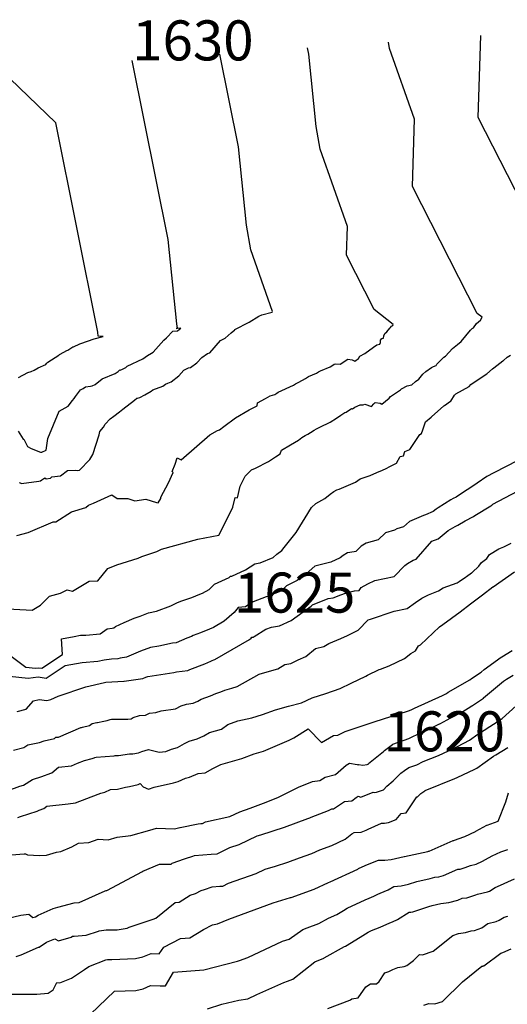
# Model space of a CAD drawing. Extents: x 687923 to 690999, y 2268098 to 2271668.
# Drawn here: x 688409 to 688470, y 2270349 to 2270472 of the extents above; entities that cross this region are included whole.
import ezdxf

# ---------------------------------------------------------------- set-up
doc = ezdxf.new("R2010")
doc.units = 0
doc.header["$LTSCALE"] = 5
doc.header["$MEASUREMENT"] = 0
for name, color, linetype in [('COTAS_CURVAS', 7, 'CONTINUOUS'), ('CurvasNivelMaestras', 6, 'CONTINUOUS'), ('CurvasNivelSecundarias', 2, 'CONTINUOUS')]:
    doc.layers.add(name, color=color, linetype=linetype)
doc.styles.add('COTAS', font='ARIAL.TTF')

msp = doc.modelspace()

# ---------------------------------------------------------------- linework, layer by layer
at = {"layer": 'CurvasNivelMaestras', "linetype": 'Continuous'}
for points, elevation in [([(688408.7, 2270420.62), (688409.34, 2270419.61), (688409.42, 2270419.62), (688409.88, 2270418.71), (688410.33, 2270418.46), (688411.5, 2270417.98), (688411.65, 2270418), (688412.2, 2270418.23), (688412.41, 2270419.7), (688413.84, 2270423.1), (688414.94, 2270423.75), (688415.5, 2270424.45), (688415.69, 2270424.7), (688415.85, 2270424.94), (688416.48, 2270425.75), (688416.82, 2270425.92), (688417.12, 2270426.16), (688417.74, 2270426.23), (688417.92, 2270426.29), (688418.31, 2270426.44), (688419.19, 2270427.14), (688420.81, 2270427.79), (688421.18, 2270428.08), (688421.39, 2270428.25), (688421.43, 2270428.23), (688421.62, 2270428.31), (688422.13, 2270428.57), (688422.3, 2270428.72), (688424.26, 2270429.62), (688424.84, 2270430.06), (688425.32, 2270430.34), (688425.56, 2270430.47), (688425.86, 2270430.86), (688426.86, 2270431.95), (688427.22, 2270432.27), (688427.98, 2270433.1), (688428.6, 2270433.14), (688429.01, 2270433.48), (688428.43, 2270433.44), (688428.58, 2270433.47), (688428.48, 2270434.02), (688427.41, 2270444.54), (688422.93, 2270466.89)], 1630), ([(688471.02, 2270416.96), (688468.06, 2270415.43), (688467.16, 2270414.94), (688465.98, 2270414.13), (688465.04, 2270413.5), (688464.38, 2270413.09), (688463.34, 2270412.39), (688462.99, 2270412.22), (688462.7, 2270412.05), (688461.11, 2270411.03), (688460.84, 2270410.88), (688460.48, 2270410.58), (688459.51, 2270410.17), (688459.29, 2270410.09), (688457.52, 2270409.34), (688456.77, 2270408.68), (688455.96, 2270408.42), (688455.64, 2270408.25), (688454.54, 2270407.94), (688453.63, 2270407.04), (688452.13, 2270406.62), (688451.51, 2270406.26), (688450.83, 2270405.58), (688450.6, 2270405.53), (688449.79, 2270405.43), (688449.26, 2270405.07), (688448.87, 2270404.78), (688447.73, 2270404.25), (688445.71, 2270403.76), (688445.01, 2270403.13), (688444.53, 2270402.66), (688443.51, 2270401.96), (688442.19, 2270401.31), (688441.7, 2270400.81), (688441.28, 2270400.54), (688440.72, 2270400.33), (688438.02, 2270399.32), (688437.21, 2270398.79), (688437.05, 2270398.68), (688436.14, 2270398.61), (688435.63, 2270397.96), (688434.42, 2270396.88), (688433.07, 2270396.1), (688432.56, 2270395.88), (688431.43, 2270395.43), (688430.53, 2270395.09), (688430.31, 2270394.99), (688429.76, 2270394.78), (688428.42, 2270394.2), (688427.95, 2270394.13), (688426.27, 2270393.76), (688425.23, 2270393.6), (688423.98, 2270393.15), (688422.2, 2270392.38), (688421.41, 2270392.27), (688421.12, 2270392.2), (688420.36, 2270392.16), (688419.43, 2270392.04), (688418.63, 2270391.84), (688416.68, 2270391.71), (688414.55, 2270391.31), (688412.19, 2270389.73), (688411.21, 2270389.89), (688409.94, 2270389.75), (688406.46, 2270390.13)], 1625), ([(688407.88, 2270367.72), (688409.47, 2270367.83), (688409.61, 2270367.83), (688409.85, 2270367.72), (688411.38, 2270367.63), (688412.24, 2270367.67), (688413.5, 2270368.06), (688414.03, 2270368.16), (688415.4, 2270368.74), (688416.25, 2270369.18), (688417.52, 2270369.26), (688418.67, 2270369.67), (688419.93, 2270369.58), (688421.07, 2270369.92), (688422.77, 2270370.12), (688425.14, 2270370.79), (688425.97, 2270371.04), (688428.22, 2270370.99), (688428.88, 2270371.13), (688428.92, 2270371.14), (688431.14, 2270371.58), (688431.48, 2270371.62), (688431.71, 2270371.63), (688432.08, 2270371.83), (688435.13, 2270372.53), (688436.37, 2270373.1), (688437.64, 2270373.56), (688439.66, 2270374.29), (688441.18, 2270374.91), (688443.66, 2270376.18), (688445.43, 2270376.9), (688446.32, 2270377.02), (688447, 2270377.42), (688448.31, 2270377.77), (688449.64, 2270378.92), (688450.04, 2270379.15), (688451.01, 2270379.02), (688451.11, 2270378.97), (688451.15, 2270378.99), (688451.71, 2270378.9), (688452.23, 2270379.02), (688452.36, 2270379.06), (688452.42, 2270379.13), (688454.3, 2270380.64), (688454.4, 2270380.74), (688455.4, 2270381.5), (688455.45, 2270381.53), (688457.43, 2270382.23), (688458.99, 2270382.98), (688459.13, 2270383.03), (688461.28, 2270384.07), (688461.3, 2270384.08), (688462.68, 2270384.81), (688464.05, 2270385.53), (688465.3, 2270386.32), (688465.37, 2270386.36), (688466.74, 2270387.29), (688466.77, 2270387.31), (688469.26, 2270389.41), (688469.62, 2270389.67), (688470.44, 2270390.15)], 1620), ([(688432.33, 2270348.49), (688434.12, 2270349.08), (688436.22, 2270349.58), (688437.35, 2270349.74), (688438.46, 2270350.29), (688441.83, 2270351.8), (688442.29, 2270351.95), (688442.96, 2270352.2), (688445.72, 2270354.37), (688446.82, 2270354.84), (688446.86, 2270354.86), (688449.4, 2270356.27), (688449.52, 2270356.32), (688451.36, 2270357.44), (688452.35, 2270358.08), (688452.8, 2270358.28), (688453.86, 2270358.69), (688455.09, 2270359.23), (688455.19, 2270359.27), (688455.84, 2270359.58), (688456.01, 2270359.66), (688457.5, 2270360.57), (688457.7, 2270360.58), (688457.92, 2270360.63), (688459.95, 2270361.29), (688460.36, 2270361.38), (688461.45, 2270361.67), (688462.41, 2270361.78), (688463.56, 2270362.08), (688464.09, 2270362.31), (688464.67, 2270362.36), (688465.8, 2270362.74), (688466.01, 2270362.81), (688467.25, 2270363.09), (688467.51, 2270363.21), (688468.23, 2270363.63), (688468.52, 2270363.79), (688470.64, 2270364.73)], 1615)]:
    msp.add_lwpolyline(points, dxfattribs=dict(at, elevation=elevation))
at = {"layer": 'CurvasNivelSecundarias', "linetype": 'Continuous'}
for points, elevation in [([(688475.27, 2270441.81), (688466.1, 2270459.75), (688466.42, 2270469.99)], 1626), ([(688405.82, 2270398.5), (688410.44, 2270398.27), (688411.48, 2270398.89), (688412.61, 2270400.01), (688414, 2270400.38), (688414.83, 2270400.81), (688415.49, 2270400.62), (688417.58, 2270401.9), (688418.65, 2270401.93), (688419.89, 2270403.46), (688421.01, 2270403.92), (688423.69, 2270404.77), (688424.13, 2270404.95), (688425.64, 2270405.48), (688426.02, 2270405.6), (688426.57, 2270405.9), (688431.11, 2270407.11), (688433.72, 2270407.63), (688435.12, 2270410.35), (688435.5, 2270411.11), (688435.78, 2270412.32), (688436.05, 2270412.3), (688436.4, 2270413.75), (688437.01, 2270415), (688437.83, 2270415.79), (688438.33, 2270416), (688439.93, 2270416.83), (688440.79, 2270417.4), (688441.38, 2270417.8), (688441.55, 2270418.25), (688442.68, 2270418.9), (688443.66, 2270419.5), (688444.1, 2270419.81), (688444.49, 2270420.05), (688444.82, 2270420.25), (688445.18, 2270420.46), (688445.64, 2270420.75), (688445.91, 2270420.91), (688446.32, 2270421.11), (688447.64, 2270421.75), (688448.43, 2270422.22), (688448.94, 2270422.61), (688449.46, 2270422.95), (688449.62, 2270422.98), (688450.28, 2270423.42), (688450.42, 2270423.38), (688450.71, 2270423.6), (688451.35, 2270423.91), (688451.73, 2270423.89), (688451.95, 2270423.99), (688452.78, 2270423.67), (688453.08, 2270424.02), (688453.23, 2270424.21), (688453.86, 2270424.12), (688454.08, 2270423.98), (688454.97, 2270424.71), (688454.99, 2270424.72), (688455.15, 2270424.95), (688456.4, 2270425.76), (688456.54, 2270425.9), (688457.24, 2270426.29), (688457.8, 2270426.39), (688458.29, 2270426.81), (688458.68, 2270427.11), (688459.2, 2270427.72), (688459.57, 2270428.06), (688460.28, 2270428.55), (688460.42, 2270428.65), (688460.51, 2270428.67), (688460.86, 2270428.81), (688460.95, 2270428.96), (688461.81, 2270429.85), (688462, 2270429.96), (688462.88, 2270430.94), (688463.51, 2270431.41), (688463.97, 2270431.81), (688465.14, 2270433.23), (688465.36, 2270433.44), (688465.51, 2270433.51), (688465.88, 2270434.04), (688466.39, 2270434.46), (688466.59, 2270434.83), (688465.98, 2270435.31), (688457.88, 2270451.16), (688458.14, 2270459.55), (688455.03, 2270468.38), (688454.89, 2270469.17)], 1627), ([(688408.53, 2270407.6), (688409.97, 2270407.98), (688413.07, 2270409.31), (688413.27, 2270409.29), (688413.39, 2270409.29), (688415.35, 2270410.53), (688417.13, 2270411.1), (688417.49, 2270411.37), (688418.12, 2270411.62), (688420.39, 2270412.65), (688421.07, 2270412.21), (688422.4, 2270412.22), (688423.25, 2270411.92), (688424.65, 2270412.12), (688425.96, 2270411.69), (688426.18, 2270411.65), (688426.51, 2270412.2), (688426.52, 2270412.39), (688427.45, 2270414.16), (688428.06, 2270415.47), (688427.91, 2270415.59), (688428.29, 2270416.48), (688428.52, 2270417.3), (688429.04, 2270417.02), (688432.6, 2270420.17), (688433.57, 2270420.7), (688433.81, 2270420.76), (688434.36, 2270421.18), (688435.82, 2270422.28), (688437.51, 2270423.29), (688438.52, 2270423.79), (688438.58, 2270424.13), (688439.57, 2270424.68), (688440.14, 2270425.03), (688440.74, 2270425.2), (688440.97, 2270425.34), (688441.16, 2270425.46), (688443.07, 2270426.36), (688443.32, 2270426.52), (688443.47, 2270426.61), (688443.7, 2270426.72), (688444.56, 2270427.19), (688444.94, 2270427.42), (688445.93, 2270427.85), (688446.17, 2270428.01), (688446.4, 2270428.16), (688447.64, 2270428.63), (688447.97, 2270428.86), (688448.12, 2270428.97), (688448.3, 2270429), (688448.89, 2270428.96), (688449.83, 2270429.61), (688450.39, 2270429.51), (688450.7, 2270429.34), (688450.71, 2270429.35), (688451.17, 2270429.7), (688451.32, 2270429.96), (688451.95, 2270430.3), (688453.03, 2270431.08), (688453.43, 2270431.4), (688453.84, 2270431.47), (688453.91, 2270431.68), (688453.89, 2270431.97), (688454.07, 2270432.17), (688454.1, 2270432.18), (688454.26, 2270432.24), (688454.32, 2270432.53), (688454.43, 2270432.79), (688454.71, 2270433.03), (688455.06, 2270433.46), (688455.12, 2270433.52), (688455.17, 2270433.54), (688455.28, 2270433.7), (688455.43, 2270433.82), (688455.49, 2270433.93), (688453.13, 2270435.78), (688449.66, 2270442.57), (688449.77, 2270446.17), (688446.37, 2270455.82), (688445.88, 2270458.66), (688444.96, 2270467.66), (688444.81, 2270468.45)], 1628), ([(688408.83, 2270414.22), (688408.96, 2270414.15), (688409.11, 2270414.08), (688411.3, 2270414.36), (688411.48, 2270414.43), (688411.65, 2270414.52), (688412.02, 2270414.77), (688412.19, 2270414.68), (688412.73, 2270414.74), (688412.89, 2270414.93), (688413.98, 2270415.03), (688414.84, 2270415.72), (688415.83, 2270415.75), (688416.11, 2270415.72), (688416.37, 2270415.76), (688417.65, 2270417.06), (688418.04, 2270417.69), (688418.81, 2270420.15), (688418.88, 2270420.55), (688419.35, 2270421.13), (688419.56, 2270421.5), (688420.2, 2270422.16), (688420.64, 2270422.5), (688421.34, 2270423.03), (688421.77, 2270423.37), (688423.23, 2270424.49), (688423.52, 2270424.74), (688423.6, 2270424.72), (688423.88, 2270424.83), (688424.49, 2270425.16), (688425.29, 2270425.59), (688425.51, 2270425.78), (688426.74, 2270426.22), (688427.07, 2270426.47), (688427.36, 2270426.62), (688427.79, 2270426.79), (688428.75, 2270427.5), (688429.36, 2270428.21), (688429.96, 2270428.53), (688430.21, 2270428.55), (688431.01, 2270429.16), (688431.62, 2270429.81), (688432.32, 2270430.31), (688432.61, 2270430.41), (688433.94, 2270431.93), (688434.53, 2270432.21), (688435.26, 2270432.87), (688435.73, 2270433.28), (688435.75, 2270433.3), (688437.53, 2270434.23), (688438.71, 2270434.95), (688439.12, 2270435.12), (688440.39, 2270435.48), (688440.43, 2270435.55), (688437.72, 2270443.25), (688437.18, 2270446.34), (688436.19, 2270456.1), (688433.87, 2270467.67)], 1629), ([(688408.76, 2270427.32), (688409.92, 2270427.92), (688410.34, 2270428.08), (688410.71, 2270428.23), (688411.19, 2270428.52), (688412.16, 2270428.94), (688412.23, 2270429.04), (688412.29, 2270429.13), (688412.39, 2270429.21), (688413.76, 2270430.1), (688413.86, 2270430.19), (688413.94, 2270430.21), (688414.78, 2270430.7), (688414.92, 2270430.74), (688415.53, 2270431.12), (688415.59, 2270431.14), (688416.39, 2270431.5), (688416.51, 2270431.54), (688418.19, 2270432.14), (688419.3, 2270432.42), (688418.69, 2270432.45), (688418.64, 2270432.98), (688413.4, 2270459.11), (688406.53, 2270465.71)], 1631), ([(688405.78, 2270394.01), (688409.66, 2270391.14), (688410.86, 2270391.01), (688411.3, 2270391.06), (688411.64, 2270391.01), (688414.22, 2270392.73), (688414.1, 2270394.67), (688415.68, 2270395), (688416.47, 2270395.14), (688417.14, 2270395.16), (688418.93, 2270395.32), (688419.82, 2270395.93), (688420.45, 2270396.01), (688420.64, 2270396.06), (688420.83, 2270396.22), (688421.92, 2270396.73), (688423.19, 2270397.25), (688423.94, 2270397.52), (688424.95, 2270397.94), (688425.98, 2270398.15), (688427.75, 2270398.82), (688428.59, 2270399.24), (688429.12, 2270399.44), (688429.64, 2270399.58), (688430.35, 2270399.85), (688431.36, 2270400.26), (688431.69, 2270400.4), (688432.55, 2270400.86), (688433.19, 2270401.51), (688435.04, 2270402.34), (688435.19, 2270402.5), (688435.34, 2270402.51), (688437.07, 2270403.32), (688438.21, 2270404.07), (688438.63, 2270404.14), (688438.89, 2270404.18), (688440.53, 2270404.84), (688440.96, 2270405.24), (688441.59, 2270405.7), (688441.88, 2270406.08), (688443.4, 2270407.97), (688445.31, 2270411.1), (688445.85, 2270411.57), (688446.98, 2270412.21), (688447.62, 2270412.74), (688448.08, 2270413.07), (688448.47, 2270413.3), (688448.77, 2270413.36), (688450.8, 2270414.26), (688451.36, 2270414.68), (688452.6, 2270415.07), (688453.46, 2270415.45), (688454.16, 2270415.76), (688454.62, 2270415.96), (688455.09, 2270416.21), (688455.92, 2270416.63), (688456.34, 2270417.46), (688456.77, 2270417.52), (688456.96, 2270418.08), (688457.56, 2270418.33), (688458.82, 2270420.2), (688459.03, 2270420.3), (688459.2, 2270420.78), (688459.54, 2270421.76), (688460.23, 2270422.35), (688460.25, 2270422.36), (688460.27, 2270422.39), (688461.79, 2270423.77), (688461.88, 2270423.83), (688462.62, 2270424.35), (688462.63, 2270424.35), (688462.68, 2270424.37), (688463.13, 2270425.09), (688463.3, 2270425.27), (688464.98, 2270426.2), (688465.18, 2270426.43), (688465.48, 2270426.65), (688467.19, 2270427.75), (688467.88, 2270428.4), (688468.04, 2270428.52), (688469.17, 2270429.39), (688469.24, 2270429.42), (688469.69, 2270429.85), (688470.13, 2270430.1)], 1626), ([(688408.56, 2270385.61), (688409.72, 2270385.89), (688410.63, 2270386.95), (688411.33, 2270387.13), (688412.27, 2270386.98), (688412.8, 2270387.13), (688413.7, 2270387.54), (688417.15, 2270388.68), (688419.49, 2270389.25), (688419.66, 2270389.27), (688421.88, 2270389.4), (688421.94, 2270389.41), (688424.26, 2270389.74), (688424.62, 2270389.89), (688424.87, 2270389.98), (688428.11, 2270390.47), (688428.45, 2270390.55), (688429.86, 2270390.74), (688430.13, 2270390.86), (688431.99, 2270391.57), (688432.73, 2270391.9), (688432.91, 2270391.97), (688433.13, 2270392.06), (688433.23, 2270392.1), (688437.57, 2270394.6), (688437.77, 2270394.79), (688437.86, 2270394.89), (688438.01, 2270394.91), (688438.15, 2270395), (688439.59, 2270395.9), (688440.31, 2270396.15), (688441.3, 2270396.31), (688442.78, 2270396.96), (688444.24, 2270398.07), (688445.24, 2270398.75), (688445.44, 2270398.94), (688447.37, 2270399.73), (688448, 2270399.8), (688448.94, 2270400.19), (688449.56, 2270400.37), (688450.68, 2270400.69), (688451.23, 2270400.72), (688451.5, 2270401.1), (688452.32, 2270401.55), (688453.21, 2270401.96), (688455.63, 2270402.49), (688456.94, 2270403.83), (688457.27, 2270404.11), (688457.96, 2270404.49), (688458.34, 2270404.64), (688460.32, 2270406.87), (688461.12, 2270407.18), (688462.36, 2270408.2), (688463.24, 2270408.7), (688463.54, 2270408.89), (688464.45, 2270409.41), (688465.51, 2270409.96), (688465.69, 2270410.08), (688467.66, 2270411.3), (688467.78, 2270411.39), (688467.93, 2270411.49), (688470.98, 2270413.14)], 1624), ([(688408.11, 2270380.79), (688409.43, 2270381.11), (688409.91, 2270381.44), (688411.38, 2270381.74), (688411.95, 2270381.94), (688413.24, 2270382.25), (688413.41, 2270382.4), (688413.73, 2270382.43), (688416.52, 2270383.6), (688416.62, 2270383.63), (688416.72, 2270383.66), (688417.62, 2270383.89), (688417.93, 2270384.11), (688418.5, 2270384.23), (688418.6, 2270384.24), (688419.38, 2270384.4), (688419.81, 2270384.51), (688420.18, 2270384.63), (688420.34, 2270384.65), (688422.37, 2270384.66), (688422.82, 2270384.72), (688423.06, 2270384.87), (688423.85, 2270385.1), (688424.61, 2270385.14), (688425.08, 2270385.41), (688425.86, 2270385.48), (688426.56, 2270385.69), (688428.32, 2270385.95), (688429.02, 2270386.32), (688429.71, 2270386.53), (688430.54, 2270386.64), (688431.11, 2270386.92), (688431.52, 2270387.14), (688432.68, 2270387.58), (688433.35, 2270387.88), (688433.98, 2270388.08), (688434.47, 2270388.3), (688435.37, 2270388.53), (688436.04, 2270388.74), (688438.78, 2270390.29), (688439.78, 2270390.57), (688441.08, 2270390.94), (688441.99, 2270391.5), (688442.7, 2270391.6), (688443.63, 2270392.05), (688444.59, 2270392.49), (688445.78, 2270393.47), (688446.84, 2270393.74), (688447.48, 2270394.09), (688448.97, 2270394.71), (688449.77, 2270395.1), (688450.54, 2270395.48), (688451.14, 2270395.77), (688452.37, 2270397.06), (688452.66, 2270397.14), (688455.61, 2270398.15), (688457.23, 2270398.47), (688458.26, 2270399.22), (688459.07, 2270399.78), (688459.88, 2270400.18), (688461.15, 2270400.66), (688461.71, 2270401.05), (688463.48, 2270401.69), (688463.71, 2270401.86), (688464.51, 2270402.37), (688464.65, 2270402.47), (688465.27, 2270402.94), (688465.33, 2270402.98), (688466.17, 2270403.75), (688466.5, 2270404.2), (688467.16, 2270404.73), (688467.51, 2270405.22), (688468.65, 2270405.91), (688469.31, 2270406.17), (688470.21, 2270406.65)], 1623), ([(688407.44, 2270375.77), (688408.92, 2270376.28), (688409.37, 2270376.43), (688410.48, 2270377.14), (688411.64, 2270377.52), (688412.79, 2270377.93), (688412.91, 2270377.95), (688413.74, 2270378.68), (688415.36, 2270378.84), (688416.12, 2270379.16), (688416.97, 2270379.5), (688417.92, 2270379.76), (688418.18, 2270379.83), (688418.26, 2270379.89), (688418.43, 2270379.92), (688420.67, 2270380.08), (688420.82, 2270380.11), (688420.87, 2270380.12), (688421.19, 2270380.11), (688421.23, 2270380.13), (688422.6, 2270380.32), (688422.75, 2270380.35), (688423.02, 2270380.34), (688423.71, 2270380.47), (688424.12, 2270380.61), (688424.96, 2270380.87), (688426.3, 2270380.56), (688427.12, 2270380.63), (688427.83, 2270380.92), (688428.59, 2270381.14), (688429.44, 2270381.63), (688430.04, 2270381.9), (688431.03, 2270382.2), (688431.85, 2270382.6), (688432.58, 2270383.01), (688434.07, 2270383.41), (688434.86, 2270383.98), (688436.09, 2270384.44), (688437.86, 2270384.83), (688439.17, 2270385.24), (688440.8, 2270385.81), (688442.42, 2270386.27), (688444.06, 2270386.72), (688445.38, 2270387.32), (688447.07, 2270387.88), (688448.87, 2270388.48), (688450.26, 2270389.17), (688452.06, 2270390.04), (688452.3, 2270390.15), (688453.72, 2270390.84), (688453.91, 2270390.91), (688454.97, 2270391.32), (688456.9, 2270392.25), (688457.68, 2270392.84), (688458.26, 2270393.17), (688458.65, 2270393.8), (688458.9, 2270393.95), (688461.28, 2270396.19), (688461.69, 2270396.49), (688463.86, 2270398.04), (688465.15, 2270399.05), (688466.63, 2270400.18), (688466.64, 2270400.19), (688467.93, 2270401.17), (688467.96, 2270401.19), (688467.96, 2270401.2), (688470.64, 2270403.06)], 1622), ([(688408.66, 2270372.38), (688408.98, 2270372.49), (688411.07, 2270373.16), (688411.32, 2270373.32), (688411.9, 2270373.51), (688412.27, 2270373.81), (688414.94, 2270374.09), (688415.85, 2270374.21), (688418.69, 2270375.28), (688419.03, 2270375.43), (688419.5, 2270375.56), (688420.23, 2270375.87), (688421.1, 2270375.94), (688422.1, 2270376.19), (688422.61, 2270376.27), (688423.68, 2270376.51), (688423.92, 2270376.62), (688424.28, 2270376.2), (688424.96, 2270375.91), (688425.68, 2270376.17), (688428.1, 2270376.73), (688428.66, 2270376.89), (688429.58, 2270377.3), (688430.09, 2270377.4), (688431.16, 2270377.86), (688432.03, 2270377.98), (688432.97, 2270378.5), (688433.99, 2270379), (688436.62, 2270379.77), (688438.13, 2270380.34), (688439.29, 2270380.65), (688442.53, 2270382.03), (688443.1, 2270382.31), (688444.9, 2270383.45), (688446.54, 2270381.76), (688448.03, 2270382.61), (688448.57, 2270382.65), (688449.48, 2270383.12), (688453.1, 2270384.33), (688457.41, 2270385.69), (688457.73, 2270385.84), (688458.14, 2270386.04), (688461.62, 2270387.6), (688462.13, 2270387.87), (688462.36, 2270388.02), (688465.04, 2270389.58), (688465.27, 2270389.74), (688466.45, 2270390.53), (688466.83, 2270390.85), (688468.97, 2270392.4), (688469.03, 2270392.43), (688470.35, 2270393.23)], 1621), ([(688407.47, 2270359.83), (688409.04, 2270360.18), (688410.04, 2270360.3), (688410.52, 2270359.91), (688410.86, 2270360), (688411.19, 2270360.2), (688413.07, 2270361.02), (688413.66, 2270361.19), (688415.67, 2270361.75), (688416.33, 2270361.79), (688419.54, 2270363.22), (688419.7, 2270363.27), (688419.76, 2270363.29), (688419.86, 2270363.33), (688424.14, 2270365.62), (688424.26, 2270365.68), (688426.32, 2270366.55), (688427.78, 2270366.58), (688427.93, 2270366.67), (688429.47, 2270367.21), (688429.59, 2270367.27), (688430.51, 2270367.56), (688430.7, 2270367.63), (688432.77, 2270367.81), (688433.55, 2270367.84), (688435.12, 2270368.63), (688436.26, 2270369.03), (688438.54, 2270370.09), (688438.96, 2270370.22), (688441.95, 2270371.18), (688444.84, 2270372.27), (688445.1, 2270372.36), (688445.26, 2270372.43), (688447.41, 2270373.25), (688447.84, 2270373.46), (688447.94, 2270373.46), (688448.04, 2270373.48), (688449.42, 2270374.38), (688450.35, 2270374.45), (688450.85, 2270374.88), (688451.14, 2270375.05), (688451.44, 2270374.92), (688452.98, 2270375.55), (688453.2, 2270375.52), (688453.4, 2270375.56), (688454.28, 2270375.86), (688454.68, 2270376.3), (688455.5, 2270376.96), (688456.43, 2270377.9), (688456.92, 2270378.27), (688457.45, 2270378.63), (688458.45, 2270378.98), (688459.24, 2270379.36), (688461.16, 2270380.14), (688462.37, 2270380.72), (688463.5, 2270381.25), (688465, 2270382.05), (688466.03, 2270382.79), (688466.82, 2270383.28), (688467.55, 2270383.74), (688468.44, 2270384.34), (688469.1, 2270384.74), (688470.85, 2270386.34)], 1619), ([(688408.44, 2270355.02), (688409.06, 2270355.23), (688411.24, 2270356.19), (688411.32, 2270356.2), (688412.25, 2270356.81), (688413.28, 2270357.22), (688413.73, 2270356.98), (688415.3, 2270357.46), (688415.49, 2270357.57), (688415.71, 2270357.58), (688417.2, 2270357.69), (688418.73, 2270358.21), (688418.8, 2270358.23), (688419.7, 2270358.35), (688421.05, 2270358.35), (688422.32, 2270358.57), (688422.54, 2270358.68), (688425.55, 2270359.71), (688425.86, 2270359.83), (688428.29, 2270361.79), (688428.81, 2270361.8), (688430.16, 2270362.67), (688430.82, 2270362.91), (688431.53, 2270363.26), (688431.94, 2270363.39), (688432.9, 2270363.73), (688433.87, 2270363.82), (688434.23, 2270363.83), (688434.96, 2270364.2), (688438.38, 2270365.39), (688439.52, 2270365.92), (688440.82, 2270366.31), (688442.33, 2270366.79), (688443.8, 2270367.34), (688445.36, 2270367.91), (688446.34, 2270368.35), (688447.82, 2270368.91), (688449.5, 2270369.69), (688450.31, 2270370.36), (688450.63, 2270370.51), (688451.48, 2270370.57), (688452.11, 2270370.82), (688452.37, 2270370.95), (688454.03, 2270371.68), (688454.42, 2270371.67), (688454.89, 2270371.78), (688455.88, 2270372.13), (688456.5, 2270372.87), (688457.1, 2270372.98), (688458.44, 2270374.95), (688458.54, 2270374.98), (688458.95, 2270375.38), (688458.95, 2270375.39), (688459.45, 2270375.72), (688459.47, 2270375.73), (688459.49, 2270375.74), (688463.19, 2270377.24), (688463.47, 2270377.38), (688465.69, 2270378.42), (688465.91, 2270378.54), (688468.01, 2270380.03), (688468.3, 2270380.21), (688469.79, 2270381.13)], 1618), ([(688407.75, 2270350.34), (688411.03, 2270350.32), (688412.44, 2270350.45), (688413.09, 2270350.88), (688413.51, 2270351.78), (688413.9, 2270351.74), (688415.34, 2270352.31), (688417, 2270353.43), (688417.52, 2270353.79), (688419.66, 2270354.63), (688419.84, 2270354.65), (688420.11, 2270354.65), (688420.41, 2270354.68), (688423.36, 2270354.79), (688424.27, 2270355.01), (688425.3, 2270355.4), (688426.3, 2270355.37), (688426.86, 2270356.2), (688428.95, 2270357.3), (688430.14, 2270357.37), (688431.83, 2270358.41), (688432.94, 2270358.97), (688433.56, 2270359.13), (688434.99, 2270359.68), (688440.5, 2270361.75), (688442.68, 2270362.4), (688442.72, 2270362.41), (688442.75, 2270362.42), (688445.62, 2270363.46), (688447.41, 2270364.26), (688447.63, 2270364.35), (688451.08, 2270365.94), (688451.17, 2270366.02), (688451.99, 2270366.41), (688452.07, 2270366.42), (688453.67, 2270367.04), (688453.68, 2270367.05), (688453.76, 2270367.08), (688454.46, 2270367.08), (688455.24, 2270367.14), (688456.85, 2270367.5), (688456.9, 2270367.52), (688459.83, 2270368.16), (688459.88, 2270368.17), (688459.92, 2270368.18), (688459.98, 2270368.19), (688462.99, 2270369.53), (688463.04, 2270369.53), (688463.14, 2270369.57), (688464.29, 2270369.99), (688464.42, 2270370.02), (688465.75, 2270370.63), (688465.81, 2270370.66), (688467.16, 2270371.41), (688467.21, 2270371.43), (688468.57, 2270371.92), (688469.53, 2270374.36), (688469.89, 2270375.46)], 1617), ([(688416.73, 2270346.89), (688420.73, 2270350.7), (688423.37, 2270350.81), (688424.3, 2270351), (688425.22, 2270351.4), (688426.42, 2270351.36), (688427.09, 2270351.38), (688428.1, 2270353.07), (688431.85, 2270353.35), (688436.06, 2270354.45), (688436.32, 2270354.55), (688437.34, 2270354.93), (688441.67, 2270356.95), (688442.51, 2270357.21), (688444.21, 2270358.39), (688444.75, 2270358.62), (688446.21, 2270359.15), (688447.4, 2270359.8), (688448.47, 2270360.28), (688449.3, 2270360.79), (688449.75, 2270361.08), (688451.99, 2270362.12), (688452.48, 2270362.31), (688453.06, 2270362.56), (688453.58, 2270362.81), (688453.88, 2270362.96), (688454.85, 2270363.34), (688455.58, 2270363.79), (688456.47, 2270363.86), (688457.38, 2270364.07), (688458.43, 2270364.4), (688460.09, 2270364.77), (688460.67, 2270364.92), (688461.17, 2270364.98), (688461.77, 2270365.13), (688463.54, 2270365.92), (688463.86, 2270365.95), (688464.47, 2270366.15), (688465.15, 2270366.4), (688465.84, 2270366.56), (688466.63, 2270366.92), (688467.02, 2270367.15), (688467.84, 2270367.6), (688468.93, 2270368.08), (688469.77, 2270368.39)], 1616), ([(688447.35, 2270348.55), (688450.07, 2270349.58), (688450.15, 2270349.62), (688450.34, 2270349.75), (688451.12, 2270349.88), (688452.09, 2270351.23), (688452.65, 2270351.62), (688453.41, 2270351.64), (688453.75, 2270351.9), (688454.44, 2270352.99), (688454.96, 2270353.17), (688455.46, 2270353.4), (688456.08, 2270353.67), (688456.87, 2270353.77), (688457.2, 2270353.93), (688458.02, 2270354.53), (688458.79, 2270355.27), (688459.16, 2270355.25), (688460.49, 2270355.72), (688462.91, 2270357.67), (688463.62, 2270357.9), (688464.51, 2270358.03), (688465.2, 2270358.25), (688465.65, 2270358.27), (688466.54, 2270358.6), (688467.3, 2270359.17), (688468.35, 2270359.41), (688468.71, 2270359.58), (688469.35, 2270359.96), (688469.81, 2270360.05)], 1614), ([(688459.31, 2270348.98), (688459.92, 2270349.16), (688460.69, 2270349.12), (688461.66, 2270349.42), (688464.14, 2270351.86), (688466.55, 2270353.81), (688466.6, 2270353.83), (688466.66, 2270353.84), (688466.71, 2270353.85), (688466.74, 2270353.86), (688466.81, 2270353.88), (688468.93, 2270355.47), (688469.15, 2270355.52), (688470.19, 2270356.01)], 1613)]:
    msp.add_lwpolyline(points, dxfattribs=dict(at, elevation=elevation))

# ---------------------------------------------------------------- texts
at = {"layer": 'COTAS_CURVAS', "linetype": 'Continuous', "style": 'COTAS'}
for s, p in [('1630', (688422.93, 2270466.89)), ('1625', (688435.63, 2270397.96)), ('1620', (688454.3, 2270380.64))]:
    msp.add_text(s, height=5, dxfattribs=at).set_placement(p)

doc.saveas('drawing.dxf')
